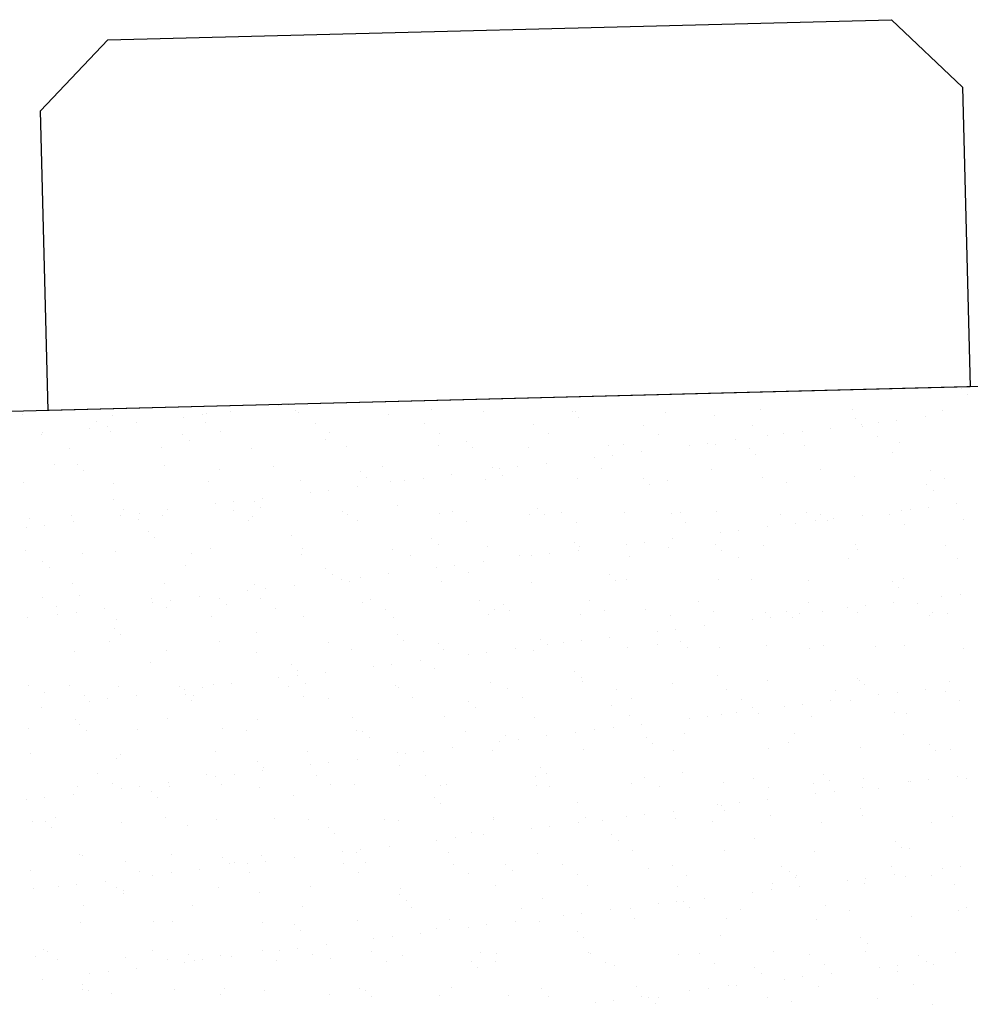
# Model space of a CAD drawing. Units: inches. Extents: x -18744 to -6719, y 16707 to 50102.
# Drawn here: x -16947 to -16740, y 19057 to 19270 of the extents above; entities that cross this region are included whole.
import ezdxf

# ---------------------------------------------------------------- set-up
doc = ezdxf.new("R2010")
doc.units = ezdxf.units.IN
doc.header["$MEASUREMENT"] = 0
doc.layers.add('freecads.com', color=7, linetype='Continuous')

msp = doc.modelspace()

# ---------------------------------------------------------------- linework, layer by layer
at = {"layer": 'freecads.com'}
for p, q in [((-16927.5, 19265.9), (-16757.55, 19270.28)), ((-16757.55, 19270.28), (-16742.17, 19255.68)), ((-16942.11, 19250.52), (-16927.5, 19265.9)), ((-16742.17, 19255.68), (-16740.5, 19190.69)), ((-16940.43, 19185.53), (-16942.11, 19250.52)), ((-16150.26, 19205.91), (-17347.18, 19175.04)), ((-16740.5, 19190.69), (-16940.43, 19185.53)), ((-16742.46, 19190.33), (-16742.46, 19190.33)), ((-16741.06, 19189.03), (-16741.06, 19189.03)), ((-16906.02, 19184.91), (-16906.02, 19184.91)), ((-16900.85, 19185.38), (-16900.85, 19185.38)), ((-16890.49, 19186.65), (-16890.49, 19186.65)), ((-16888.26, 19186.73), (-16888.26, 19186.73)), ((-16886.87, 19185.43), (-16886.87, 19185.43)), ((-16886.07, 19185), (-16886.07, 19185)), ((-16857.33, 19185.8), (-16857.33, 19185.8)), ((-16845.99, 19185.31), (-16845.99, 19185.31)), ((-16826.84, 19185.28), (-16826.84, 19185.28)), ((-16826.05, 19185.4), (-16826.05, 19185.4)), ((-16806.55, 19185.14), (-16806.55, 19185.14)), ((-16785.97, 19185.71), (-16785.97, 19185.71)), ((-16766.02, 19185.8), (-16766.02, 19185.8)), ((-16746.53, 19185.55), (-16746.53, 19185.55)), ((-16946.09, 19184.59), (-16946.09, 19184.59)), ((-16930.02, 19183.13), (-16930.02, 19183.13)), ((-16926.6, 19184.34), (-16926.6, 19184.34)), ((-16921.38, 19182.85), (-16921.38, 19182.85)), ((-16911.02, 19184.12), (-16911.02, 19184.12)), ((-16907.05, 19184.61), (-16907.05, 19184.61)), ((-16906.29, 19182.98), (-16906.29, 19182.98)), ((-16882.57, 19182.82), (-16882.57, 19182.82)), ((-16866.58, 19184.74), (-16866.58, 19184.74)), ((-16825.45, 19183.98), (-16825.45, 19183.98)), ((-16795.91, 19184.35), (-16795.91, 19184.35)), ((-16765.42, 19183.84), (-16765.42, 19183.84)), ((-16760.42, 19182.97), (-16760.42, 19182.97)), ((-16756.45, 19183.46), (-16756.45, 19183.46)), ((-16750.25, 19184.22), (-16750.25, 19184.22)), ((-16941.71, 19180.75), (-16941.71, 19180.75)), ((-16931.55, 19181.59), (-16931.55, 19181.59)), ((-16927.58, 19182.08), (-16927.58, 19182.08)), ((-16926.83, 19181.06), (-16926.83, 19181.06)), ((-16903.1, 19180.9), (-16903.1, 19180.9)), ((-16879.37, 19180.75), (-16879.37, 19180.75)), ((-16858.84, 19182.67), (-16858.84, 19182.67)), ((-16855.64, 19180.59), (-16855.64, 19180.59)), ((-16835.11, 19182.51), (-16835.11, 19182.51)), ((-16811.38, 19182.36), (-16811.38, 19182.36)), ((-16787.65, 19182.2), (-16787.65, 19182.2)), ((-16776.98, 19180.93), (-16776.98, 19180.93)), ((-16770.78, 19181.69), (-16770.78, 19181.69)), ((-16764.02, 19182.54), (-16764.02, 19182.54)), ((-16763.92, 19182.05), (-16763.92, 19182.05)), ((-16941.91, 19180.32), (-16941.91, 19180.32)), ((-16911.22, 19180.23), (-16911.22, 19180.23)), ((-16909.83, 19178.93), (-16909.83, 19178.93)), ((-16880.29, 19179.3), (-16880.29, 19179.3)), ((-16849.8, 19178.79), (-16849.8, 19178.79)), ((-16831.91, 19180.44), (-16831.91, 19180.44)), ((-16808.18, 19180.28), (-16808.18, 19180.28)), ((-16791.31, 19179.16), (-16791.31, 19179.16)), ((-16784.45, 19180.13), (-16784.45, 19180.13)), ((-16780.95, 19180.44), (-16780.95, 19180.44)), ((-16760.72, 19179.97), (-16760.72, 19179.97)), ((-16755.78, 19178.57), (-16755.78, 19178.57)), ((-16935.85, 19177.36), (-16935.85, 19177.36)), ((-16915.9, 19177.45), (-16915.9, 19177.45)), ((-16896.41, 19177.2), (-16896.41, 19177.2)), ((-16875.83, 19177.77), (-16875.83, 19177.77)), ((-16855.88, 19177.86), (-16855.88, 19177.86)), ((-16848.41, 19177.49), (-16848.41, 19177.49)), ((-16836.39, 19177.6), (-16836.39, 19177.6)), ((-16818.87, 19177.85), (-16818.87, 19177.85)), ((-16815.8, 19178.17), (-16815.8, 19178.17)), ((-16811.85, 19176.63), (-16811.85, 19176.63)), ((-16801.49, 19177.91), (-16801.49, 19177.91)), ((-16797.51, 19178.4), (-16797.51, 19178.4)), ((-16795.85, 19178.26), (-16795.85, 19178.26)), ((-16788.38, 19177.34), (-16788.38, 19177.34)), ((-16776.36, 19178), (-16776.36, 19178)), ((-16757.45, 19176.41), (-16757.45, 19176.41)), ((-16822.02, 19175.38), (-16822.02, 19175.38)), ((-16818.05, 19175.87), (-16818.05, 19175.87)), ((-16786.99, 19176.04), (-16786.99, 19176.04)), ((-16939.05, 19173.74), (-16939.05, 19173.74)), ((-16934.18, 19173.74), (-16934.18, 19173.74)), ((-16932.79, 19172.44), (-16932.79, 19172.44)), ((-16915.32, 19173.59), (-16915.32, 19173.59)), ((-16903.25, 19172.8), (-16903.25, 19172.8)), ((-16891.59, 19173.44), (-16891.59, 19173.44)), ((-16872.76, 19172.29), (-16872.76, 19172.29)), ((-16867.86, 19173.28), (-16867.86, 19173.28)), ((-16844.13, 19173.13), (-16844.13, 19173.13)), ((-16842.55, 19172.85), (-16842.55, 19172.85)), ((-16838.58, 19173.34), (-16838.58, 19173.34)), ((-16832.38, 19174.1), (-16832.38, 19174.1)), ((-16820.4, 19172.97), (-16820.4, 19172.97)), ((-16796.67, 19172.82), (-16796.67, 19172.82)), ((-16772.95, 19172.66), (-16772.95, 19172.66)), ((-16749.22, 19172.51), (-16749.22, 19172.51)), ((-16945.74, 19169.91), (-16945.74, 19169.91)), ((-16905.66, 19170.22), (-16905.66, 19170.22)), ((-16885.71, 19170.31), (-16885.71, 19170.31)), ((-16871.37, 19170.99), (-16871.37, 19170.99)), ((-16866.22, 19170.06), (-16866.22, 19170.06)), ((-16863.08, 19170.32), (-16863.08, 19170.32)), ((-16859.11, 19170.81), (-16859.11, 19170.81)), ((-16852.91, 19171.57), (-16852.91, 19171.57)), ((-16845.63, 19170.63), (-16845.63, 19170.63)), ((-16841.83, 19171.36), (-16841.83, 19171.36)), ((-16825.69, 19170.71), (-16825.69, 19170.71)), ((-16811.34, 19170.84), (-16811.34, 19170.84)), ((-16806.2, 19170.46), (-16806.2, 19170.46)), ((-16785.61, 19171.03), (-16785.61, 19171.03)), ((-16780.41, 19169.91), (-16780.41, 19169.91)), ((-16765.66, 19171.12), (-16765.66, 19171.12)), ((-16746.17, 19170.86), (-16746.17, 19170.86)), ((-16926.25, 19169.65), (-16926.25, 19169.65)), ((-16883.62, 19167.79), (-16883.62, 19167.79)), ((-16879.65, 19168.28), (-16879.65, 19168.28)), ((-16873.45, 19169.04), (-16873.45, 19169.04)), ((-16809.95, 19169.54), (-16809.95, 19169.54)), ((-16749.92, 19169.39), (-16749.92, 19169.39)), ((-16748.53, 19168.1), (-16748.53, 19168.1)), ((-16926.21, 19166.31), (-16926.21, 19166.31)), ((-16900.18, 19165.75), (-16900.18, 19165.75)), ((-16895.72, 19165.79), (-16895.72, 19165.79)), ((-16893.98, 19166.51), (-16893.98, 19166.51)), ((-16924.03, 19164), (-16924.03, 19164)), ((-16914.51, 19163.98), (-16914.51, 19163.98)), ((-16904.15, 19165.26), (-16904.15, 19165.26)), ((-16900.3, 19163.84), (-16900.3, 19163.84)), ((-16894.33, 19164.49), (-16894.33, 19164.49)), ((-16876.57, 19163.69), (-16876.57, 19163.69)), ((-16864.79, 19164.86), (-16864.79, 19164.86)), ((-16852.84, 19163.53), (-16852.84, 19163.53)), ((-16834.3, 19164.34), (-16834.3, 19164.34)), ((-16815.44, 19163.48), (-16815.44, 19163.48)), ((-16795.5, 19163.57), (-16795.5, 19163.57)), ((-16755.42, 19163.89), (-16755.42, 19163.89)), ((-16753.55, 19164.1), (-16753.55, 19164.1)), ((-16749.58, 19164.59), (-16749.58, 19164.59)), ((-16743.38, 19165.36), (-16743.38, 19165.36)), ((-16944.56, 19162.08), (-16944.56, 19162.08)), ((-16935.49, 19162.68), (-16935.49, 19162.68)), ((-16935.04, 19161.45), (-16935.04, 19161.45)), ((-16924.68, 19162.73), (-16924.68, 19162.73)), ((-16920.83, 19161.92), (-16920.83, 19161.92)), ((-16920.71, 19163.22), (-16920.71, 19163.22)), ((-16915.55, 19162.77), (-16915.55, 19162.77)), ((-16897.1, 19161.77), (-16897.1, 19161.77)), ((-16896.05, 19162.51), (-16896.05, 19162.51)), ((-16875.47, 19163.08), (-16875.47, 19163.08)), ((-16873.37, 19161.62), (-16873.37, 19161.62)), ((-16855.52, 19163.17), (-16855.52, 19163.17)), ((-16849.64, 19161.46), (-16849.64, 19161.46)), ((-16836.03, 19162.91), (-16836.03, 19162.91)), ((-16832.91, 19163.05), (-16832.91, 19163.05)), ((-16829.11, 19163.38), (-16829.11, 19163.38)), ((-16805.38, 19163.23), (-16805.38, 19163.23)), ((-16803.37, 19163.41), (-16803.37, 19163.41)), ((-16781.65, 19163.07), (-16781.65, 19163.07)), ((-16776, 19163.32), (-16776, 19163.32)), ((-16774.08, 19161.57), (-16774.08, 19161.57)), ((-16772.88, 19162.9), (-16772.88, 19162.9)), ((-16771.49, 19161.6), (-16771.49, 19161.6)), ((-16770.11, 19162.06), (-16770.11, 19162.06)), ((-16763.91, 19162.83), (-16763.91, 19162.83)), ((-16757.92, 19162.92), (-16757.92, 19162.92)), ((-16741.95, 19161.97), (-16741.95, 19161.97)), ((-16945.22, 19160.2), (-16945.22, 19160.2)), ((-16941.25, 19160.69), (-16941.25, 19160.69)), ((-16918.69, 19159.3), (-16918.69, 19159.3)), ((-16825.92, 19161.31), (-16825.92, 19161.31)), ((-16802.19, 19161.15), (-16802.19, 19161.15)), ((-16790.65, 19159.53), (-16790.65, 19159.53)), ((-16784.44, 19160.3), (-16784.44, 19160.3)), ((-16778.46, 19161), (-16778.46, 19161)), ((-16754.73, 19160.84), (-16754.73, 19160.84)), ((-16917.29, 19158), (-16917.29, 19158)), ((-16887.75, 19158.36), (-16887.75, 19158.36)), ((-16857.26, 19157.85), (-16857.26, 19157.85)), ((-16804.98, 19157.77), (-16804.98, 19157.77)), ((-16794.62, 19159.05), (-16794.62, 19159.05)), ((-16945.38, 19155.22), (-16945.38, 19155.22)), ((-16925.89, 19154.97), (-16925.89, 19154.97)), ((-16905.3, 19155.54), (-16905.3, 19155.54)), ((-16885.35, 19155.63), (-16885.35, 19155.63)), ((-16865.86, 19155.37), (-16865.86, 19155.37)), ((-16855.87, 19156.55), (-16855.87, 19156.55)), ((-16845.28, 19155.94), (-16845.28, 19155.94)), ((-16826.33, 19156.92), (-16826.33, 19156.92)), ((-16825.51, 19155.24), (-16825.51, 19155.24)), ((-16825.33, 19156.03), (-16825.33, 19156.03)), ((-16815.15, 19156.52), (-16815.15, 19156.52)), ((-16811.18, 19157), (-16811.18, 19157)), ((-16805.84, 19155.77), (-16805.84, 19155.77)), ((-16795.84, 19156.4), (-16795.84, 19156.4)), ((-16794.45, 19155.1), (-16794.45, 19155.1)), ((-16785.25, 19156.34), (-16785.25, 19156.34)), ((-16765.3, 19156.43), (-16765.3, 19156.43)), ((-16764.91, 19155.47), (-16764.91, 19155.47)), ((-16745.81, 19156.17), (-16745.81, 19156.17)), ((-16941.65, 19152.8), (-16941.65, 19152.8)), ((-16933.06, 19154.61), (-16933.06, 19154.61)), ((-16909.33, 19154.46), (-16909.33, 19154.46)), ((-16885.6, 19154.3), (-16885.6, 19154.3)), ((-16861.87, 19154.15), (-16861.87, 19154.15)), ((-16838.14, 19154), (-16838.14, 19154)), ((-16835.68, 19153.99), (-16835.68, 19153.99)), ((-16831.71, 19154.48), (-16831.71, 19154.48)), ((-16814.41, 19153.84), (-16814.41, 19153.84)), ((-16790.68, 19153.69), (-16790.68, 19153.69)), ((-16766.95, 19153.53), (-16766.95, 19153.53)), ((-16743.22, 19153.38), (-16743.22, 19153.38)), ((-16940.25, 19151.5), (-16940.25, 19151.5)), ((-16910.71, 19151.87), (-16910.71, 19151.87)), ((-16880.23, 19151.35), (-16880.23, 19151.35)), ((-16856.22, 19151.46), (-16856.22, 19151.46)), ((-16852.25, 19151.95), (-16852.25, 19151.95)), ((-16846.04, 19152.71), (-16846.04, 19152.71)), ((-16878.83, 19150.05), (-16878.83, 19150.05)), ((-16876.75, 19148.93), (-16876.75, 19148.93)), ((-16872.78, 19149.42), (-16872.78, 19149.42)), ((-16866.58, 19150.18), (-16866.58, 19150.18)), ((-16849.29, 19150.42), (-16849.29, 19150.42)), ((-16818.8, 19149.9), (-16818.8, 19149.9)), ((-16817.41, 19148.61), (-16817.41, 19148.61)), ((-16815.09, 19148.8), (-16815.09, 19148.8)), ((-16795.14, 19148.89), (-16795.14, 19148.89)), ((-16787.87, 19148.97), (-16787.87, 19148.97)), ((-16775.65, 19148.63), (-16775.65, 19148.63)), ((-16755.06, 19149.2), (-16755.06, 19149.2)), ((-16935.14, 19147.99), (-16935.14, 19147.99)), ((-16915.19, 19148.08), (-16915.19, 19148.08)), ((-16897.28, 19146.4), (-16897.28, 19146.4)), ((-16895.7, 19147.83), (-16895.7, 19147.83)), ((-16893.31, 19146.89), (-16893.31, 19146.89)), ((-16887.11, 19147.65), (-16887.11, 19147.65)), ((-16875.11, 19148.4), (-16875.11, 19148.4)), ((-16855.16, 19148.48), (-16855.16, 19148.48)), ((-16835.67, 19148.23), (-16835.67, 19148.23)), ((-16757.38, 19148.46), (-16757.38, 19148.46)), ((-16755.99, 19147.16), (-16755.99, 19147.16)), ((-16941.76, 19145.02), (-16941.76, 19145.02)), ((-16933.68, 19145.37), (-16933.68, 19145.37)), ((-16918.03, 19144.87), (-16918.03, 19144.87)), ((-16913.84, 19144.36), (-16913.84, 19144.36)), ((-16907.64, 19145.12), (-16907.64, 19145.12)), ((-16903.19, 19144.85), (-16903.19, 19144.85)), ((-16894.3, 19144.71), (-16894.3, 19144.71)), ((-16870.58, 19144.56), (-16870.58, 19144.56)), ((-16846.85, 19144.4), (-16846.85, 19144.4)), ((-16823.12, 19144.25), (-16823.12, 19144.25)), ((-16746.68, 19145.24), (-16746.68, 19145.24)), ((-16742.71, 19145.73), (-16742.71, 19145.73)), ((-16938.57, 19142.95), (-16938.57, 19142.95)), ((-16928.18, 19142.59), (-16928.18, 19142.59)), ((-16917.81, 19143.87), (-16917.81, 19143.87)), ((-16914.84, 19142.79), (-16914.84, 19142.79)), ((-16901.79, 19143.56), (-16901.79, 19143.56)), ((-16891.11, 19142.64), (-16891.11, 19142.64)), ((-16872.25, 19143.92), (-16872.25, 19143.92)), ((-16867.38, 19142.48), (-16867.38, 19142.48)), ((-16843.65, 19142.33), (-16843.65, 19142.33)), ((-16841.77, 19143.41), (-16841.77, 19143.41)), ((-16840.37, 19142.11), (-16840.37, 19142.11)), ((-16819.92, 19142.17), (-16819.92, 19142.17)), ((-16810.83, 19142.48), (-16810.83, 19142.48)), ((-16799.39, 19144.09), (-16799.39, 19144.09)), ((-16775.66, 19143.94), (-16775.66, 19143.94)), ((-16767.21, 19142.71), (-16767.21, 19142.71)), ((-16763.24, 19143.2), (-16763.24, 19143.2)), ((-16757.04, 19143.97), (-16757.04, 19143.97)), ((-16751.93, 19143.78), (-16751.93, 19143.78)), ((-16945.02, 19140.54), (-16945.02, 19140.54)), ((-16938.35, 19141.34), (-16938.35, 19141.34)), ((-16934.38, 19141.83), (-16934.38, 19141.83)), ((-16925.53, 19140.28), (-16925.53, 19140.28)), ((-16904.94, 19140.85), (-16904.94, 19140.85)), ((-16885, 19140.94), (-16885, 19140.94)), ((-16865.51, 19140.68), (-16865.51, 19140.68)), ((-16844.92, 19141.25), (-16844.92, 19141.25)), ((-16824.97, 19141.34), (-16824.97, 19141.34)), ((-16805.48, 19141.09), (-16805.48, 19141.09)), ((-16796.19, 19142.02), (-16796.19, 19142.02)), ((-16787.75, 19140.18), (-16787.75, 19140.18)), ((-16784.89, 19141.66), (-16784.89, 19141.66)), ((-16783.78, 19140.67), (-16783.78, 19140.67)), ((-16780.34, 19141.96), (-16780.34, 19141.96)), ((-16778.95, 19140.66), (-16778.95, 19140.66)), ((-16777.58, 19141.44), (-16777.58, 19141.44)), ((-16772.46, 19141.87), (-16772.46, 19141.87)), ((-16764.95, 19141.74), (-16764.95, 19141.74)), ((-16749.41, 19141.03), (-16749.41, 19141.03)), ((-16748.73, 19141.71), (-16748.73, 19141.71)), ((-16745.46, 19141.49), (-16745.46, 19141.49)), ((-16926.15, 19138.36), (-16926.15, 19138.36)), ((-16804.31, 19138.14), (-16804.31, 19138.14)), ((-16798.11, 19138.91), (-16798.11, 19138.91)), ((-16924.76, 19137.06), (-16924.76, 19137.06)), ((-16895.22, 19137.43), (-16895.22, 19137.43)), ((-16864.73, 19136.91), (-16864.73, 19136.91)), ((-16833.79, 19135.98), (-16833.79, 19135.98)), ((-16818.64, 19136.38), (-16818.64, 19136.38)), ((-16808.28, 19137.65), (-16808.28, 19137.65)), ((-16927.06, 19135.48), (-16927.06, 19135.48)), ((-16903.33, 19135.33), (-16903.33, 19135.33)), ((-16879.6, 19135.17), (-16879.6, 19135.17)), ((-16874.75, 19133.71), (-16874.75, 19133.71)), ((-16863.33, 19135.61), (-16863.33, 19135.61)), ((-16855.87, 19135.02), (-16855.87, 19135.02)), ((-16854.81, 19133.8), (-16854.81, 19133.8)), ((-16839.17, 19133.85), (-16839.17, 19133.85)), ((-16832.14, 19134.86), (-16832.14, 19134.86)), ((-16828.81, 19135.12), (-16828.81, 19135.12)), ((-16824.84, 19135.61), (-16824.84, 19135.61)), ((-16814.73, 19134.11), (-16814.73, 19134.11)), ((-16808.41, 19134.71), (-16808.41, 19134.71)), ((-16803.31, 19135.46), (-16803.31, 19135.46)), ((-16801.91, 19134.16), (-16801.91, 19134.16)), ((-16794.78, 19134.2), (-16794.78, 19134.2)), ((-16784.68, 19134.55), (-16784.68, 19134.55)), ((-16775.29, 19133.94), (-16775.29, 19133.94)), ((-16772.37, 19134.53), (-16772.37, 19134.53)), ((-16760.96, 19134.4), (-16760.96, 19134.4)), ((-16754.7, 19134.51), (-16754.7, 19134.51)), ((-16741.88, 19134.02), (-16741.88, 19134.02)), ((-16934.78, 19133.31), (-16934.78, 19133.31)), ((-16914.83, 19133.4), (-16914.83, 19133.4)), ((-16895.34, 19133.14), (-16895.34, 19133.14)), ((-16849.35, 19132.59), (-16849.35, 19132.59)), ((-16845.38, 19133.08), (-16845.38, 19133.08)), ((-16835.31, 19133.54), (-16835.31, 19133.54)), ((-16918.18, 19130.93), (-16918.18, 19130.93)), ((-16887.69, 19130.41), (-16887.69, 19130.41)), ((-16869.88, 19130.06), (-16869.88, 19130.06)), ((-16865.91, 19130.55), (-16865.91, 19130.55)), ((-16859.71, 19131.32), (-16859.71, 19131.32)), ((-16856.76, 19129.48), (-16856.76, 19129.48)), ((-16890.41, 19127.54), (-16890.41, 19127.54)), ((-16886.44, 19128.02), (-16886.44, 19128.02)), ((-16886.3, 19129.11), (-16886.3, 19129.11)), ((-16880.24, 19128.79), (-16880.24, 19128.79)), ((-16826.27, 19128.97), (-16826.27, 19128.97)), ((-16824.87, 19127.67), (-16824.87, 19127.67)), ((-16795.33, 19128.03), (-16795.33, 19128.03)), ((-16764.85, 19127.52), (-16764.85, 19127.52)), ((-16944.66, 19125.85), (-16944.66, 19125.85)), ((-16935.77, 19125.89), (-16935.77, 19125.89)), ((-16925.17, 19125.6), (-16925.17, 19125.6)), ((-16912.04, 19125.73), (-16912.04, 19125.73)), ((-16906.98, 19125.5), (-16906.98, 19125.5)), ((-16904.59, 19126.17), (-16904.59, 19126.17)), ((-16900.77, 19126.26), (-16900.77, 19126.26)), ((-16888.31, 19125.58), (-16888.31, 19125.58)), ((-16884.64, 19126.25), (-16884.64, 19126.25)), ((-16865.15, 19126), (-16865.15, 19126)), ((-16864.58, 19125.43), (-16864.58, 19125.43)), ((-16844.56, 19126.57), (-16844.56, 19126.57)), ((-16840.85, 19125.27), (-16840.85, 19125.27)), ((-16824.61, 19126.66), (-16824.61, 19126.66)), ((-16817.12, 19125.12), (-16817.12, 19125.12)), ((-16805.12, 19126.4), (-16805.12, 19126.4)), ((-16784.54, 19126.97), (-16784.54, 19126.97)), ((-16764.59, 19127.06), (-16764.59, 19127.06)), ((-16763.45, 19126.22), (-16763.45, 19126.22)), ((-16750.17, 19125.1), (-16750.17, 19125.1)), ((-16745.1, 19126.8), (-16745.1, 19126.8)), ((-16941.14, 19124.43), (-16941.14, 19124.43)), ((-16932.57, 19123.82), (-16932.57, 19123.82)), ((-16927.51, 19122.97), (-16927.51, 19122.97)), ((-16921.31, 19123.73), (-16921.31, 19123.73)), ((-16910.95, 19125.01), (-16910.95, 19125.01)), ((-16910.65, 19123.92), (-16910.65, 19123.92)), ((-16908.84, 19123.66), (-16908.84, 19123.66)), ((-16885.11, 19123.51), (-16885.11, 19123.51)), ((-16879.72, 19122.98), (-16879.72, 19122.98)), ((-16861.38, 19123.35), (-16861.38, 19123.35)), ((-16837.65, 19123.2), (-16837.65, 19123.2)), ((-16813.93, 19123.04), (-16813.93, 19123.04)), ((-16793.39, 19124.96), (-16793.39, 19124.96)), ((-16769.66, 19124.81), (-16769.66, 19124.81)), ((-16760.35, 19123.85), (-16760.35, 19123.85)), ((-16756.38, 19124.34), (-16756.38, 19124.34)), ((-16745.93, 19124.65), (-16745.93, 19124.65)), ((-16941.84, 19121.2), (-16941.84, 19121.2)), ((-16931.48, 19122.48), (-16931.48, 19122.48)), ((-16909.26, 19122.62), (-16909.26, 19122.62)), ((-16849.23, 19122.47), (-16849.23, 19122.47)), ((-16847.84, 19121.17), (-16847.84, 19121.17)), ((-16818.3, 19121.54), (-16818.3, 19121.54)), ((-16790.2, 19122.89), (-16790.2, 19122.89)), ((-16787.81, 19121.02), (-16787.81, 19121.02)), ((-16780.88, 19121.32), (-16780.88, 19121.32)), ((-16776.91, 19121.81), (-16776.91, 19121.81)), ((-16770.71, 19122.57), (-16770.71, 19122.57)), ((-16766.47, 19122.73), (-16766.47, 19122.73)), ((-16742.74, 19122.58), (-16742.74, 19122.58)), ((-16934.42, 19118.62), (-16934.42, 19118.62)), ((-16914.47, 19118.71), (-16914.47, 19118.71)), ((-16874.4, 19119.02), (-16874.4, 19119.02)), ((-16854.45, 19119.11), (-16854.45, 19119.11)), ((-16834.96, 19118.86), (-16834.96, 19118.86)), ((-16814.37, 19119.43), (-16814.37, 19119.43)), ((-16801.41, 19118.79), (-16801.41, 19118.79)), ((-16797.44, 19119.28), (-16797.44, 19119.28)), ((-16794.42, 19119.51), (-16794.42, 19119.51)), ((-16791.24, 19120.04), (-16791.24, 19120.04)), ((-16786.41, 19119.72), (-16786.41, 19119.72)), ((-16774.93, 19119.26), (-16774.93, 19119.26)), ((-16756.87, 19120.09), (-16756.87, 19120.09)), ((-16754.35, 19119.83), (-16754.35, 19119.83)), ((-16944.8, 19116.5), (-16944.8, 19116.5)), ((-16933.61, 19117.42), (-16933.61, 19117.42)), ((-16902.68, 19116.49), (-16902.68, 19116.49)), ((-16894.98, 19118.45), (-16894.98, 19118.45)), ((-16817.97, 19116.75), (-16817.97, 19116.75)), ((-16811.77, 19117.51), (-16811.77, 19117.51)), ((-16932.22, 19116.12), (-16932.22, 19116.12)), ((-16921.07, 19116.35), (-16921.07, 19116.35)), ((-16897.34, 19116.19), (-16897.34, 19116.19)), ((-16873.61, 19116.04), (-16873.61, 19116.04)), ((-16872.19, 19115.97), (-16872.19, 19115.97)), ((-16870.8, 19114.67), (-16870.8, 19114.67)), ((-16849.88, 19115.89), (-16849.88, 19115.89)), ((-16841.26, 19115.04), (-16841.26, 19115.04)), ((-16832.31, 19114.99), (-16832.31, 19114.99)), ((-16826.15, 19115.73), (-16826.15, 19115.73)), ((-16821.95, 19116.26), (-16821.95, 19116.26)), ((-16810.77, 19114.52), (-16810.77, 19114.52)), ((-16802.42, 19115.58), (-16802.42, 19115.58)), ((-16778.69, 19115.42), (-16778.69, 19115.42)), ((-16754.96, 19115.27), (-16754.96, 19115.27)), ((-16852.84, 19112.46), (-16852.84, 19112.46)), ((-16842.48, 19113.73), (-16842.48, 19113.73)), ((-16838.51, 19114.22), (-16838.51, 19114.22)), ((-16809.38, 19113.23), (-16809.38, 19113.23)), ((-16784.18, 19112.28), (-16784.18, 19112.28)), ((-16779.84, 19113.59), (-16779.84, 19113.59)), ((-16764.23, 19112.37), (-16764.23, 19112.37)), ((-16749.35, 19113.08), (-16749.35, 19113.08)), ((-16944.31, 19111.17), (-16944.31, 19111.17)), ((-16924.82, 19110.91), (-16924.82, 19110.91)), ((-16904.23, 19111.48), (-16904.23, 19111.48)), ((-16884.28, 19111.57), (-16884.28, 19111.57)), ((-16864.79, 19111.31), (-16864.79, 19111.31)), ((-16863.01, 19111.2), (-16863.01, 19111.2)), ((-16859.04, 19111.69), (-16859.04, 19111.69)), ((-16844.2, 19111.88), (-16844.2, 19111.88)), ((-16824.26, 19111.97), (-16824.26, 19111.97)), ((-16804.77, 19111.71), (-16804.77, 19111.71)), ((-16747.95, 19111.78), (-16747.95, 19111.78)), ((-16744.74, 19112.12), (-16744.74, 19112.12)), ((-16925.64, 19109.99), (-16925.64, 19109.99)), ((-16895.15, 19109.48), (-16895.15, 19109.48)), ((-16893.76, 19108.18), (-16893.76, 19108.18)), ((-16883.54, 19108.67), (-16883.54, 19108.67)), ((-16879.57, 19109.16), (-16879.57, 19109.16)), ((-16873.37, 19109.93), (-16873.37, 19109.93)), ((-16864.22, 19108.54), (-16864.22, 19108.54)), ((-16833.73, 19108.03), (-16833.73, 19108.03)), ((-16929.77, 19106.76), (-16929.77, 19106.76)), ((-16906.04, 19106.6), (-16906.04, 19106.6)), ((-16904.08, 19106.14), (-16904.08, 19106.14)), ((-16900.11, 19106.63), (-16900.11, 19106.63)), ((-16893.91, 19107.4), (-16893.91, 19107.4)), ((-16882.31, 19106.45), (-16882.31, 19106.45)), ((-16858.59, 19106.29), (-16858.59, 19106.29)), ((-16834.86, 19106.14), (-16834.86, 19106.14)), ((-16832.34, 19106.73), (-16832.34, 19106.73)), ((-16811.13, 19105.98), (-16811.13, 19105.98)), ((-16802.8, 19107.1), (-16802.8, 19107.1)), ((-16787.4, 19105.83), (-16787.4, 19105.83)), ((-16772.31, 19106.58), (-16772.31, 19106.58)), ((-16743.31, 19106.24), (-16743.31, 19106.24)), ((-16934.06, 19103.94), (-16934.06, 19103.94)), ((-16926.58, 19104.68), (-16926.58, 19104.68)), ((-16920.64, 19104.1), (-16920.64, 19104.1)), ((-16914.44, 19104.87), (-16914.44, 19104.87)), ((-16914.12, 19104.02), (-16914.12, 19104.02)), ((-16902.85, 19104.53), (-16902.85, 19104.53)), ((-16894.62, 19103.77), (-16894.62, 19103.77)), ((-16879.12, 19104.37), (-16879.12, 19104.37)), ((-16874.04, 19104.34), (-16874.04, 19104.34)), ((-16855.39, 19104.22), (-16855.39, 19104.22)), ((-16854.09, 19104.43), (-16854.09, 19104.43)), ((-16834.6, 19104.17), (-16834.6, 19104.17)), ((-16831.66, 19104.07), (-16831.66, 19104.07)), ((-16814.01, 19104.74), (-16814.01, 19104.74)), ((-16807.93, 19103.91), (-16807.93, 19103.91)), ((-16794.07, 19104.83), (-16794.07, 19104.83)), ((-16784.2, 19103.76), (-16784.2, 19103.76)), ((-16774.57, 19104.57), (-16774.57, 19104.57)), ((-16770.92, 19105.28), (-16770.92, 19105.28)), ((-16763.84, 19103.71), (-16763.84, 19103.71)), ((-16763.67, 19105.68), (-16763.67, 19105.68)), ((-16753.99, 19105.14), (-16753.99, 19105.14)), ((-16753.48, 19104.99), (-16753.48, 19104.99)), ((-16749.51, 19105.48), (-16749.51, 19105.48)), ((-16741.38, 19105.65), (-16741.38, 19105.65)), ((-16941.17, 19101.57), (-16941.17, 19101.57)), ((-16934.97, 19102.34), (-16934.97, 19102.34)), ((-16924.61, 19103.61), (-16924.61, 19103.61)), ((-16918.11, 19102.98), (-16918.11, 19102.98)), ((-16916.72, 19101.68), (-16916.72, 19101.68)), ((-16887.18, 19102.05), (-16887.18, 19102.05)), ((-16774.01, 19102.46), (-16774.01, 19102.46)), ((-16770.04, 19102.95), (-16770.04, 19102.95)), ((-16760.47, 19103.6), (-16760.47, 19103.6)), ((-16945.14, 19101.08), (-16945.14, 19101.08)), ((-16856.69, 19101.53), (-16856.69, 19101.53)), ((-16855.3, 19100.23), (-16855.3, 19100.23)), ((-16825.76, 19100.6), (-16825.76, 19100.6)), ((-16795.27, 19100.08), (-16795.27, 19100.08)), ((-16794.54, 19099.93), (-16794.54, 19099.93)), ((-16790.57, 19100.42), (-16790.57, 19100.42)), ((-16784.37, 19101.18), (-16784.37, 19101.18)), ((-16938.8, 19097.37), (-16938.8, 19097.37)), ((-16823.9, 19097.28), (-16823.9, 19097.28)), ((-16815.08, 19097.4), (-16815.08, 19097.4)), ((-16811.11, 19097.89), (-16811.11, 19097.89)), ((-16804.9, 19098.65), (-16804.9, 19098.65)), ((-16793.88, 19098.79), (-16793.88, 19098.79)), ((-16783.82, 19097.6), (-16783.82, 19097.6)), ((-16764.34, 19099.15), (-16764.34, 19099.15)), ((-16763.87, 19097.69), (-16763.87, 19097.69)), ((-16744.38, 19097.43), (-16744.38, 19097.43)), ((-16943.95, 19096.48), (-16943.95, 19096.48)), ((-16941.08, 19096.48), (-16941.08, 19096.48)), ((-16939.68, 19095.18), (-16939.68, 19095.18)), ((-16924.46, 19096.22), (-16924.46, 19096.22)), ((-16915.07, 19097.22), (-16915.07, 19097.22)), ((-16910.14, 19095.55), (-16910.14, 19095.55)), ((-16903.87, 19096.79), (-16903.87, 19096.79)), ((-16891.34, 19097.06), (-16891.34, 19097.06)), ((-16883.92, 19096.88), (-16883.92, 19096.88)), ((-16867.61, 19096.91), (-16867.61, 19096.91)), ((-16864.43, 19096.63), (-16864.43, 19096.63)), ((-16843.88, 19096.75), (-16843.88, 19096.75)), ((-16843.85, 19097.2), (-16843.85, 19097.2)), ((-16831.64, 19095.36), (-16831.64, 19095.36)), ((-16825.44, 19096.12), (-16825.44, 19096.12)), ((-16820.15, 19096.6), (-16820.15, 19096.6)), ((-16804.41, 19097.03), (-16804.41, 19097.03)), ((-16796.42, 19096.45), (-16796.42, 19096.45)), ((-16772.69, 19096.29), (-16772.69, 19096.29)), ((-16748.97, 19096.14), (-16748.97, 19096.14)), ((-16879.65, 19095.03), (-16879.65, 19095.03)), ((-16878.26, 19093.74), (-16878.26, 19093.74)), ((-16848.72, 19094.1), (-16848.72, 19094.1)), ((-16845.97, 19093.59), (-16845.97, 19093.59)), ((-16835.61, 19094.87), (-16835.61, 19094.87)), ((-16818.23, 19093.59), (-16818.23, 19093.59)), ((-16866.5, 19091.06), (-16866.5, 19091.06)), ((-16856.14, 19092.34), (-16856.14, 19092.34)), ((-16852.17, 19092.83), (-16852.17, 19092.83)), ((-16816.84, 19092.29), (-16816.84, 19092.29)), ((-16787.3, 19092.66), (-16787.3, 19092.66)), ((-16756.81, 19092.14), (-16756.81, 19092.14)), ((-16933.7, 19089.25), (-16933.7, 19089.25)), ((-16933.1, 19089.05), (-16933.1, 19089.05)), ((-16913.76, 19089.34), (-16913.76, 19089.34)), ((-16894.27, 19089.08), (-16894.27, 19089.08)), ((-16876.68, 19089.81), (-16876.68, 19089.81)), ((-16873.68, 19089.65), (-16873.68, 19089.65)), ((-16872.71, 19090.3), (-16872.71, 19090.3)), ((-16853.73, 19089.74), (-16853.73, 19089.74)), ((-16834.24, 19089.48), (-16834.24, 19089.48)), ((-16813.65, 19090.05), (-16813.65, 19090.05)), ((-16793.71, 19090.14), (-16793.71, 19090.14)), ((-16774.22, 19089.89), (-16774.22, 19089.89)), ((-16755.42, 19090.84), (-16755.42, 19090.84)), ((-16753.63, 19090.46), (-16753.63, 19090.46)), ((-16923.78, 19087.63), (-16923.78, 19087.63)), ((-16902.62, 19088.54), (-16902.62, 19088.54)), ((-16901.22, 19087.24), (-16901.22, 19087.24)), ((-16900.05, 19087.47), (-16900.05, 19087.47)), ((-16897.21, 19087.28), (-16897.21, 19087.28)), ((-16893.24, 19087.77), (-16893.24, 19087.77)), ((-16887.04, 19088.53), (-16887.04, 19088.53)), ((-16876.32, 19087.32), (-16876.32, 19087.32)), ((-16871.68, 19087.61), (-16871.68, 19087.61)), ((-16852.59, 19087.16), (-16852.59, 19087.16)), ((-16841.19, 19087.09), (-16841.19, 19087.09)), ((-16828.86, 19087.01), (-16828.86, 19087.01)), ((-16805.13, 19086.85), (-16805.13, 19086.85)), ((-16781.4, 19086.7), (-16781.4, 19086.7)), ((-16742.64, 19086.61), (-16742.64, 19086.61)), ((-16944.31, 19085.71), (-16944.31, 19085.71)), ((-16920.58, 19085.55), (-16920.58, 19085.55)), ((-16917.74, 19084.75), (-16917.74, 19084.75)), ((-16913.77, 19085.24), (-16913.77, 19085.24)), ((-16907.57, 19086.01), (-16907.57, 19086.01)), ((-16896.85, 19085.4), (-16896.85, 19085.4)), ((-16873.12, 19085.24), (-16873.12, 19085.24)), ((-16849.39, 19085.09), (-16849.39, 19085.09)), ((-16839.8, 19085.79), (-16839.8, 19085.79)), ((-16825.66, 19084.93), (-16825.66, 19084.93)), ((-16810.26, 19086.16), (-16810.26, 19086.16)), ((-16801.94, 19084.78), (-16801.94, 19084.78)), ((-16779.77, 19085.64), (-16779.77, 19085.64)), ((-16778.21, 19084.62), (-16778.21, 19084.62)), ((-16757.67, 19086.54), (-16757.67, 19086.54)), ((-16756.97, 19084.85), (-16756.97, 19084.85)), ((-16754.48, 19084.47), (-16754.48, 19084.47)), ((-16748.84, 19084.71), (-16748.84, 19084.71)), ((-16746.61, 19086.13), (-16746.61, 19086.13)), ((-16934.3, 19082.71), (-16934.3, 19082.71)), ((-16928.1, 19083.48), (-16928.1, 19083.48)), ((-16843.49, 19082.51), (-16843.49, 19082.51)), ((-16823.54, 19082.6), (-16823.54, 19082.6)), ((-16804.05, 19082.34), (-16804.05, 19082.34)), ((-16783.46, 19082.91), (-16783.46, 19082.91)), ((-16778.38, 19084.34), (-16778.38, 19084.34)), ((-16767.14, 19083.6), (-16767.14, 19083.6)), ((-16763.52, 19083), (-16763.52, 19083)), ((-16763.17, 19084.09), (-16763.17, 19084.09)), ((-16744.02, 19082.75), (-16744.02, 19082.75)), ((-16943.59, 19081.79), (-16943.59, 19081.79)), ((-16938.27, 19082.22), (-16938.27, 19082.22)), ((-16925.58, 19082.04), (-16925.58, 19082.04)), ((-16924.18, 19080.74), (-16924.18, 19080.74)), ((-16924.1, 19081.54), (-16924.1, 19081.54)), ((-16903.51, 19082.11), (-16903.51, 19082.11)), ((-16894.64, 19081.11), (-16894.64, 19081.11)), ((-16883.57, 19082.2), (-16883.57, 19082.2)), ((-16864.16, 19080.59), (-16864.16, 19080.59)), ((-16864.07, 19081.94), (-16864.07, 19081.94)), ((-16787.67, 19081.07), (-16787.67, 19081.07)), ((-16783.7, 19081.56), (-16783.7, 19081.56)), ((-16777.5, 19082.32), (-16777.5, 19082.32)), ((-16932.81, 19078.24), (-16932.81, 19078.24)), ((-16909.08, 19078.09), (-16909.08, 19078.09)), ((-16862.76, 19079.29), (-16862.76, 19079.29)), ((-16833.22, 19079.66), (-16833.22, 19079.66)), ((-16808.21, 19078.54), (-16808.21, 19078.54)), ((-16804.24, 19079.03), (-16804.24, 19079.03)), ((-16802.73, 19079.15), (-16802.73, 19079.15)), ((-16798.04, 19079.79), (-16798.04, 19079.79)), ((-16771.8, 19078.21), (-16771.8, 19078.21)), ((-16885.35, 19077.93), (-16885.35, 19077.93)), ((-16861.62, 19077.78), (-16861.62, 19077.78)), ((-16837.89, 19077.62), (-16837.89, 19077.62)), ((-16828.74, 19076.01), (-16828.74, 19076.01)), ((-16824.77, 19076.5), (-16824.77, 19076.5)), ((-16818.57, 19077.26), (-16818.57, 19077.26)), ((-16814.16, 19077.47), (-16814.16, 19077.47)), ((-16801.34, 19077.85), (-16801.34, 19077.85)), ((-16790.43, 19077.31), (-16790.43, 19077.31)), ((-16766.7, 19077.16), (-16766.7, 19077.16)), ((-16742.97, 19077), (-16742.97, 19077)), ((-16741.31, 19077.7), (-16741.31, 19077.7)), ((-16933.35, 19074.56), (-16933.35, 19074.56)), ((-16917.61, 19074.61), (-16917.61, 19074.61)), ((-16913.4, 19074.65), (-16913.4, 19074.65)), ((-16893.91, 19074.4), (-16893.91, 19074.4)), ((-16887.12, 19074.1), (-16887.12, 19074.1)), ((-16873.32, 19074.97), (-16873.32, 19074.97)), ((-16853.37, 19075.05), (-16853.37, 19075.05)), ((-16845.3, 19073.97), (-16845.3, 19073.97)), ((-16839.1, 19074.73), (-16839.1, 19074.73)), ((-16833.88, 19074.8), (-16833.88, 19074.8)), ((-16813.3, 19075.37), (-16813.3, 19075.37)), ((-16793.35, 19075.46), (-16793.35, 19075.46)), ((-16773.86, 19075.2), (-16773.86, 19075.2)), ((-16753.27, 19075.77), (-16753.27, 19075.77)), ((-16885.72, 19072.8), (-16885.72, 19072.8)), ((-16859.63, 19072.2), (-16859.63, 19072.2)), ((-16856.18, 19073.16), (-16856.18, 19073.16)), ((-16849.27, 19073.48), (-16849.27, 19073.48)), ((-16825.7, 19072.65), (-16825.7, 19072.65)), ((-16794.76, 19071.72), (-16794.76, 19071.72)), ((-16880.17, 19069.67), (-16880.17, 19069.67)), ((-16869.81, 19070.95), (-16869.81, 19070.95)), ((-16865.84, 19071.44), (-16865.84, 19071.44)), ((-16824.3, 19071.35), (-16824.3, 19071.35)), ((-16764.27, 19071.2), (-16764.27, 19071.2)), ((-16762.88, 19069.9), (-16762.88, 19069.9)), ((-16941.51, 19068.65), (-16941.51, 19068.65)), ((-16940.57, 19068.12), (-16940.57, 19068.12)), ((-16917.78, 19068.49), (-16917.78, 19068.49)), ((-16910.08, 19067.6), (-16910.08, 19067.6)), ((-16903.16, 19067.42), (-16903.16, 19067.42)), ((-16894.05, 19068.34), (-16894.05, 19068.34)), ((-16890.34, 19068.42), (-16890.34, 19068.42)), ((-16886.37, 19068.91), (-16886.37, 19068.91)), ((-16883.21, 19067.51), (-16883.21, 19067.51)), ((-16870.32, 19068.18), (-16870.32, 19068.18)), ((-16846.6, 19068.03), (-16846.6, 19068.03)), ((-16843.13, 19067.82), (-16843.13, 19067.82)), ((-16823.18, 19067.91), (-16823.18, 19067.91)), ((-16822.87, 19067.88), (-16822.87, 19067.88)), ((-16803.69, 19067.66), (-16803.69, 19067.66)), ((-16799.14, 19067.72), (-16799.14, 19067.72)), ((-16783.11, 19068.23), (-16783.11, 19068.23)), ((-16775.41, 19067.57), (-16775.41, 19067.57)), ((-16763.16, 19068.32), (-16763.16, 19068.32)), ((-16751.68, 19067.41), (-16751.68, 19067.41)), ((-16743.67, 19068.06), (-16743.67, 19068.06)), ((-16943.23, 19067.11), (-16943.23, 19067.11)), ((-16938.32, 19066.57), (-16938.32, 19066.57)), ((-16923.74, 19066.85), (-16923.74, 19066.85)), ((-16914.59, 19066.42), (-16914.59, 19066.42)), ((-16910.87, 19065.89), (-16910.87, 19065.89)), ((-16908.69, 19066.3), (-16908.69, 19066.3)), ((-16906.9, 19066.38), (-16906.9, 19066.38)), ((-16900.7, 19067.14), (-16900.7, 19067.14)), ((-16890.86, 19066.27), (-16890.86, 19066.27)), ((-16879.15, 19066.67), (-16879.15, 19066.67)), ((-16867.13, 19066.11), (-16867.13, 19066.11)), ((-16863.72, 19067.25), (-16863.72, 19067.25)), ((-16848.66, 19066.15), (-16848.66, 19066.15)), ((-16843.4, 19065.96), (-16843.4, 19065.96)), ((-16819.67, 19065.8), (-16819.67, 19065.8)), ((-16795.94, 19065.65), (-16795.94, 19065.65)), ((-16772.21, 19065.49), (-16772.21, 19065.49)), ((-16750.1, 19065.99), (-16750.1, 19065.99)), ((-16748.48, 19065.34), (-16748.48, 19065.34)), ((-16931.41, 19063.36), (-16931.41, 19063.36)), ((-16927.44, 19063.85), (-16927.44, 19063.85)), ((-16921.23, 19064.61), (-16921.23, 19064.61)), ((-16847.26, 19064.85), (-16847.26, 19064.85)), ((-16817.72, 19065.22), (-16817.72, 19065.22)), ((-16787.24, 19064.7), (-16787.24, 19064.7)), ((-16785.84, 19063.41), (-16785.84, 19063.41)), ((-16770.63, 19063.46), (-16770.63, 19063.46)), ((-16760.27, 19064.73), (-16760.27, 19064.73)), ((-16756.3, 19065.22), (-16756.3, 19065.22)), ((-16756.3, 19063.77), (-16756.3, 19063.77)), ((-16941.77, 19062.08), (-16941.77, 19062.08)), ((-16933.04, 19061.1), (-16933.04, 19061.1)), ((-16780.81, 19062.2), (-16780.81, 19062.2)), ((-16776.84, 19062.69), (-16776.84, 19062.69)), ((-16752.91, 19061.09), (-16752.91, 19061.09)), ((-16932.99, 19059.88), (-16932.99, 19059.88)), ((-16931.65, 19059.8), (-16931.65, 19059.8)), ((-16926.81, 19059.11), (-16926.81, 19059.11)), ((-16913.04, 19059.97), (-16913.04, 19059.97)), ((-16903.08, 19058.95), (-16903.08, 19058.95)), ((-16902.11, 19060.17), (-16902.11, 19060.17)), ((-16893.55, 19059.71), (-16893.55, 19059.71)), ((-16872.96, 19060.28), (-16872.96, 19060.28)), ((-16871.62, 19059.66), (-16871.62, 19059.66)), ((-16853.02, 19060.37), (-16853.02, 19060.37)), ((-16833.53, 19060.11), (-16833.53, 19060.11)), ((-16812.94, 19060.68), (-16812.94, 19060.68)), ((-16801.34, 19059.67), (-16801.34, 19059.67)), ((-16797.37, 19060.16), (-16797.37, 19060.16)), ((-16792.99, 19060.77), (-16792.99, 19060.77)), ((-16791.17, 19060.93), (-16791.17, 19060.93)), ((-16773.5, 19060.52), (-16773.5, 19060.52)), ((-16879.35, 19058.8), (-16879.35, 19058.8)), ((-16870.23, 19058.36), (-16870.23, 19058.36)), ((-16855.62, 19058.64), (-16855.62, 19058.64)), ((-16840.69, 19058.72), (-16840.69, 19058.72)), ((-16831.89, 19058.49), (-16831.89, 19058.49)), ((-16821.87, 19057.15), (-16821.87, 19057.15)), ((-16817.9, 19057.63), (-16817.9, 19057.63)), ((-16811.7, 19058.4), (-16811.7, 19058.4)), ((-16810.2, 19058.21), (-16810.2, 19058.21)), ((-16808.8, 19056.91), (-16808.8, 19056.91)), ((-16808.16, 19058.34), (-16808.16, 19058.34)), ((-16784.43, 19058.18), (-16784.43, 19058.18)), ((-16779.26, 19057.28), (-16779.26, 19057.28)), ((-16760.7, 19058.03), (-16760.7, 19058.03)), ((-16748.78, 19056.76), (-16748.78, 19056.76))]:
    msp.add_line(p, q, dxfattribs=at)

doc.saveas('drawing.dxf')
